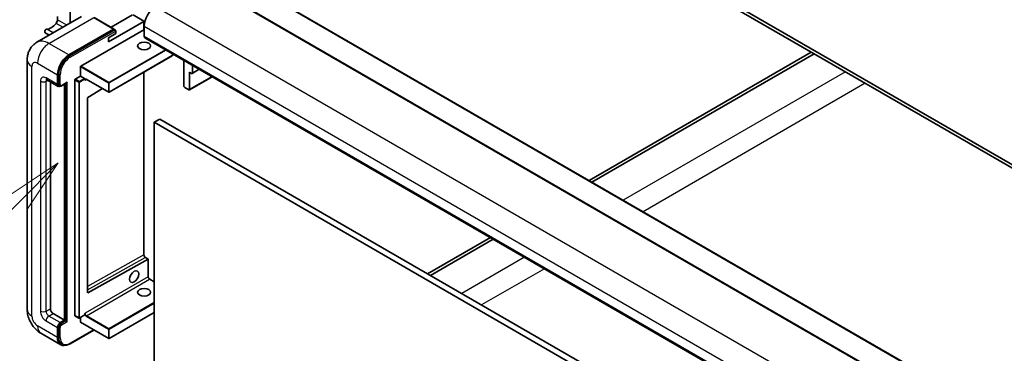
# Model space of a CAD drawing. Units: millimetres. Extents: x 0 to 12582, y 0 to 1686.
# Drawn here: x 165 to 410, y 1109 to 1191 of the extents above; entities that cross this region are included whole.
import ezdxf

# ---------------------------------------------------------------- set-up
doc = ezdxf.new("R2010")
doc.units = ezdxf.units.MM
doc.header["$LTSCALE"] = 5.5
for name, color, linetype, lineweight in [('Symbol (TK)', 100, 'Continuous', 18), ('Visible (ISO)', 7, 'Continuous', 35), ('Visible Narrow (ISO)', 7, 'Continuous', 25)]:
    doc.layers.add(name, color=color, linetype=linetype, lineweight=lineweight)
doc.styles.add('Note Text (TK2)', font='txt')

# ---------------------------------------------------------------- blocks, each defined once
blk = doc.blocks.new('バルーン12')
at = {"layer": 'Symbol (TK)', "color": 100}
for p, q in [((46.244, 218.153), (44.123, 216.739)), ((44.476, 216.385), (46.244, 218.153)), ((44.83, 216.032), (46.244, 218.153)), ((44.476, 216.385), (34.441, 206.35))]:
    blk.add_line(p, q, dxfattribs=at)
at = {"layer": 'Symbol (TK)'}
blk.add_circle((32.327, 204.236), 3, dxfattribs=at)
at = {"layer": 'Symbol (TK)', "color": 7, "insert": (32.327, 204.231), "char_height": 2, "attachment_point": 5, "style": 'Note Text (TK2)'}
blk.add_mtext('8', dxfattribs=at)

msp = doc.modelspace()

# ---------------------------------------------------------------- linework, layer by layer
at = {"layer": 'Visible (ISO)'}
for p, q in [((555.3897, 1072.5521), (260.1726, 1242.9958)), ((555.3897, 1071.7356), (260.1726, 1242.1793)), ((217.1537, 1203.186), (502.1178, 1038.6619)), ((210.0827, 1201.1448), (495.0467, 1036.6207)), ((177.6179, 1190.6259), (177.6179, 1194.9392)), ((180.4515, 1192.2619), (169.3146, 1185.832)), ((174.4359, 1192.2301), (174.4359, 1191.4398)), ((188.5263, 1189.1194), (183.5765, 1191.9771)), ((187.1638, 1185.9431), (195.9319, 1191.0053)), ((193.1035, 1192.6383), (187.7674, 1189.5575)), ((195.9319, 1191.087), (193.2449, 1192.6383)), ((195.9612, 1191.0462), (195.9612, 1188.981)), ((177.2643, 1182.6771), (188.4013, 1189.107)), ((177.2643, 1182.5138), (188.5745, 1189.0437)), ((180.2342, 1179.901), (195.9319, 1188.9641)), ((188.5745, 1189.0437), (188.7512, 1188.9416)), ((188.9316, 1187.9843), (188.9316, 1188.6375)), ((195.9319, 1188.9641), (195.9612, 1188.981)), ((195.9612, 1188.981), (196.0027, 1188.9571)), ((196.0027, 1189.8214), (196.0027, 1187.3719)), ((172.3914, 1187.6084), (171.3575, 1188.2053)), ((187.1638, 1186.9637), (188.9316, 1187.9843)), ((187.1638, 1185.9431), (187.1638, 1186.9637)), ((196.2098, 1186.9142), (481.1738, 1022.3901)), ((361.996, 1183.3915), (306.7174, 1151.4764)), ((166.9004, 1181.4523), (166.9004, 1119.3986)), ((202.9823, 1182.468), (187.2845, 1173.4049)), ((203.0323, 1182.9752), (203.0323, 1182.5546)), ((205.9022, 1174.9612), (205.9022, 1181.3182)), ((307.4245, 1151.0681), (362.7031, 1182.9833)), ((180.1635, 1177.4107), (180.1635, 1179.7785)), ((195.9612, 1178.4144), (195.9612, 1132.9946)), ((207.9613, 1178.0898), (209.7276, 1179.1096)), ((208.0235, 1180.0935), (208.0235, 1178.2272)), ((171.8146, 1176.5038), (174.643, 1174.8708)), ((172.6681, 1176.011), (172.6681, 1119.6027)), ((174.4359, 1175.3286), (174.4359, 1177.7781)), ((174.5773, 1175.4103), (174.5773, 1177.8597)), ((178.7493, 1117.8881), (178.7493, 1176.5125)), ((178.82, 1176.635), (180.1635, 1177.4107)), ((180.1635, 1177.4107), (181.1534, 1176.8391)), ((181.2241, 1176.6609), (181.2241, 1176.7166)), ((181.5984, 1176.63), (187.1845, 1173.4049)), ((207.2542, 1174.0074), (212.9096, 1177.2725)), ((207.3164, 1178.3905), (207.3164, 1174.1447)), ((207.8113, 1178.1047), (207.3164, 1178.3905)), ((174.9198, 1174.942), (174.743, 1175.044)), ((175.4448, 1174.9692), (176.6986, 1175.6931)), ((176.2037, 1116.745), (176.2037, 1175.4074)), ((176.3451, 1116.6633), (176.3451, 1175.489)), ((185.6246, 1174.3055), (182.0008, 1172.1449)), ((207.1042, 1174.0222), (206.1143, 1174.5938)), ((181.9312, 1172.0231), (181.9312, 1123.6022)), ((199.8917, 1166.7554), (198.4775, 1165.9389)), ((199.8917, 1166.7554), (484.8558, 1002.2313)), ((198.4775, 1102.2522), (198.4775, 1165.9389)), ((198.4775, 1165.9389), (483.4416, 1001.4148)), ((282.1536, 1137.2945), (266.5366, 1128.278)), ((267.2437, 1127.8697), (282.8607, 1136.8862)), ((182.0008, 1123.5607), (196.9926, 1131.9331)), ((196.3355, 1132.3463), (197.0219, 1131.95)), ((197.0219, 1131.95), (196.9938, 1131.9338)), ((197.0219, 1131.95), (197.0219, 1127.5636)), ((197.3962, 1126.9153), (198.4775, 1126.291)), ((173.3752, 1118.378), (176.2037, 1116.745)), ((178.77, 1117.8423), (179.7599, 1117.2707)), ((181.2034, 1118.0464), (179.8599, 1117.2707)), ((180.1635, 1116.2551), (180.1635, 1117.446)), ((181.2241, 1118.0922), (181.2241, 1118.148)), ((198.4775, 1118.6299), (187.2845, 1112.1676)), ((174.4359, 1112.4584), (174.4359, 1114.9079)), ((174.5773, 1112.54), (174.5773, 1114.9895)), ((175.143, 1116.1326), (176.2037, 1116.745)), ((175.143, 1115.9693), (176.3451, 1116.6633)), ((176.5219, 1116.5613), (176.3451, 1116.6633)), ((176.5219, 1116.5613), (176.8754, 1116.3571)), ((180.1842, 1116.2093), (187.1845, 1112.1676)), ((170.3146, 1113.485), (175.2643, 1110.6273)), ((177.5661, 1110.8742), (183.4954, 1114.2975)), ((175.5411, 1110.6984), (175.3643, 1110.8005))]:
    msp.add_line(p, q, dxfattribs=at)
for centre, start, end in [((202.9323, 1182.5546), 300, 0), ((187.2345, 1173.4915), 240, 300), ((179.8099, 1117.3573), 240, 300), ((187.2345, 1112.2542), 240, 300)]:
    msp.add_arc(centre, 0.1, start, end, dxfattribs=at)
for centre, major_axis, ratio, start_param, end_param in [((198.8311, 1191.4544), (-2, -3.4641), 0.57735027, 3.92699082, 5.49778714), ((173.7288, 1191.0315), (-0.5, -0.866), 0.57735027, 1.30470435, 2.35619449), ((195.8612, 1191.0462), (0.1, 0), 0.57735027, 5.49778714, 7.06858347), ((171.6075, 1188.6383), (0.25, 0.433), 0.57735027, 0.3348503, 3.14159265), ((172.8449, 1192.3066), (-1.7594, -3.0473), 0.57735027, 0.3348503, 1.30470435), ((188.4013, 1188.9029), (0.125, 0.2165), 0.57735027, 5.69914506, 7.06858347), ((188.7548, 1188.7396), (-0.125, 0.2165), 0.57735027, 3.92699082, 4.85428603), ((196.7098, 1187.7802), (-0.5, -0.866), 0.57735027, 5.49778714, 6.28318531), ((177.2643, 1179.4111), (2, 3.4641), 0.57735027, 0.78539816, 2.35619449), ((177.2643, 1179.4111), (1.9, 3.2909), 0.57735027, 0.78539816, 2.35619449), ((180.2342, 1179.8193), (0.05, 0.0866), 0.57735027, 0.78539816, 2.35619449), ((178.82, 1176.5533), (0.05, 0.0866), 0.57735027, 0.78539816, 2.35619449), ((181.1534, 1176.7575), (0.05, -0.0866), 0.57735027, 0.78539816, 2.35619449), ((207.8113, 1178.3496), (0.15, -0.2598), 0.57735027, 5.49778714, 7.06858347), ((175.143, 1175.7369), (-0.5, -0.866), 0.57735027, 5.49778714, 6.97940395), ((175.143, 1175.7369), (-0.4, -0.6928), 0.57735027, 5.49778714, 6.28318531), ((176.6986, 1175.9818), (0.1768, 0.3062), 0.57735027, 3.92699082, 4.71238898), ((206.1143, 1174.8387), (-0.15, 0.2598), 0.57735027, 0.78539816, 2.35619449), ((207.1042, 1174.2672), (0.15, -0.2598), 0.57735027, 5.49778714, 7.06858347), ((182.0019, 1172.0639), (-0.05, -0.0866), 0.57735027, 3.9433445, 5.49778714), ((196.9219, 1131.974), (0.1, -0.0014), 0.5678329, 5.50570087, 5.52205455), ((182.0019, 1123.643), (-0.05, -0.0866), 0.57735027, 5.49778714, 7.05222979), ((173.3752, 1119.1945), (0.5, -0.866), 0.57735027, 3.92699082, 5.49778714), ((178.82, 1117.9289), (-0.05, -0.0866), 0.57735027, 5.49778714, 6.28318531), ((181.1534, 1118.133), (0.05, -0.0866), 0.57735027, 0, 0.78539816), ((175.143, 1115.3161), (0.5, 0.866), 0.57735027, 0.78539816, 2.35619449), ((175.143, 1115.3161), (0.4, 0.6928), 0.57735027, 0.78539816, 2.35619449), ((180.2342, 1116.2959), (-0.05, -0.0866), 0.57735027, 5.49778714, 6.28318531), ((177.2643, 1114.0914), (-2, -3.4641), 0.57735027, 5.49778714, 6.79935433), ((177.2643, 1114.0914), (-1.9, -3.2909), 0.57735027, 5.49778714, 6.28318531)]:
    msp.add_ellipse(centre, major_axis=major_axis, ratio=ratio, start_param=start_param, end_param=end_param, dxfattribs=at)
for centre, major_axis in [((196.0027, 1184.9224), (1.621, 0)), ((193.5278, 1127.5636), (0.8105, 1.4038)), ((196.0027, 1123.6852), (1.621, 0))]:
    msp.add_ellipse(centre, major_axis=major_axis, ratio=0.57735027, dxfattribs=at)
for points, knots in [([(188.8609, 1188.8416), (188.8515, 1188.8551), (188.841, 1188.8678), (188.8047, 1188.9058), (188.7766, 1188.927), (188.7512, 1188.9416)], [0.0412271589, 0.0412271589, 0.0412271589, 0.0412271589, 0.0460164086, 0.0460164086, 0.0567710401, 0.0567710401, 0.0567710401, 0.0567710401]), ([(166.9004, 1181.4523), (166.9004, 1181.7192), (166.9182, 1181.9971), (167.0046, 1182.577), (167.0732, 1182.8793), (167.2826, 1183.5025), (167.4238, 1183.8238), (167.8014, 1184.4615), (168.0387, 1184.7778), (168.6119, 1185.3578), (168.9481, 1185.6204), (169.3146, 1185.832)], [4.71238898, 4.71238898, 4.71238898, 4.71238898, 4.869468613, 4.869468613, 5.026548246, 5.026548246, 5.183627878, 5.183627878, 5.340707511, 5.340707511, 5.497787144, 5.497787144, 5.497787144, 5.497787144]), ([(171.6746, 1176.5629), (171.6746, 1176.5629), (171.6763, 1176.5627), (171.6869, 1176.5606), (171.7032, 1176.5564), (171.7496, 1176.5381), (171.7798, 1176.5239), (171.8146, 1176.5038)], [5.902696792, 5.902696792, 5.902696792, 5.902696792, 5.969026042, 5.969026042, 6.126105675, 6.126105675, 6.283185307, 6.283185307, 6.283185307, 6.283185307]), ([(181.3984, 1176.6598), (181.4062, 1176.6643), (181.4147, 1176.6678), (181.4339, 1176.6728), (181.4447, 1176.6743), (181.4691, 1176.6746), (181.4826, 1176.6733), (181.5123, 1176.6673), (181.5284, 1176.6626), (181.5623, 1176.6492), (181.5801, 1176.6406), (181.5984, 1176.63)], [5.497787144, 5.497787144, 5.497787144, 5.497787144, 5.654866776, 5.654866776, 5.811946409, 5.811946409, 5.969026042, 5.969026042, 6.126105675, 6.126105675, 6.283185307, 6.283185307, 6.283185307, 6.283185307]), ([(174.9198, 1174.942), (174.9538, 1174.9223), (174.9905, 1174.9074), (175.0653, 1174.8879), (175.1033, 1174.8832), (175.1777, 1174.8823), (175.214, 1174.8862), (175.2842, 1174.9004), (175.3181, 1174.9107), (175.3833, 1174.9364), (175.4146, 1174.9518), (175.4448, 1174.9692)], [3.926990817, 3.926990817, 3.926990817, 3.926990817, 4.08407045, 4.08407045, 4.241150082, 4.241150082, 4.398229715, 4.398229715, 4.555309348, 4.555309348, 4.71238898, 4.71238898, 4.71238898, 4.71238898]), ([(196.3355, 1132.3463), (196.3021, 1132.3656), (196.2672, 1132.3914), (196.1983, 1132.4546), (196.1643, 1132.4923), (196.1015, 1132.5761), (196.0727, 1132.6223), (196.0241, 1132.7179), (196.0042, 1132.7674), (195.9755, 1132.8634), (195.9666, 1132.9099), (195.9618, 1132.9671), (195.9612, 1132.9811), (195.9612, 1132.9946)], [0, 0, 0, 0, 0.28666595, 0.28666595, 0.57953893, 0.57953893, 0.87701032, 0.87701032, 1.17529115, 1.17529115, 1.47033147, 1.47033147, 1.57079633, 1.57079633, 1.57079633, 1.57079633]), ([(197.3962, 1126.9153), (197.3627, 1126.9346), (197.3278, 1126.9604), (197.2588, 1127.0237), (197.2248, 1127.0615), (197.162, 1127.1453), (197.1333, 1127.1915), (197.0846, 1127.2871), (197.0648, 1127.3365), (197.0361, 1127.4325), (197.0272, 1127.479), (197.0225, 1127.5361), (197.0219, 1127.5501), (197.0219, 1127.5636)], [3.14159265, 3.14159265, 3.14159265, 3.14159265, 3.42864845, 3.42864845, 3.72156733, 3.72156733, 4.01906022, 4.01906022, 4.31732894, 4.31732894, 4.61232648, 4.61232648, 4.71238898, 4.71238898, 4.71238898, 4.71238898]), ([(170.3146, 1113.485), (169.8523, 1113.7519), (169.4626, 1114.0575), (168.7749, 1114.7125), (168.4774, 1115.0632), (167.9541, 1115.8043), (167.7287, 1116.1947), (167.3485, 1117.0184), (167.1936, 1117.4514), (166.9701, 1118.3745), (166.9004, 1118.8648), (166.9004, 1119.3986)], [3.14159265, 3.14159265, 3.14159265, 3.14159265, 3.45575192, 3.45575192, 3.76991118, 3.76991118, 4.08407045, 4.08407045, 4.39822972, 4.39822972, 4.71238898, 4.71238898, 4.71238898, 4.71238898]), ([(175.5411, 1110.6984), (175.6537, 1110.6334), (175.7751, 1110.5839), (176.0296, 1110.5173), (176.1626, 1110.5002), (176.4349, 1110.4972), (176.5742, 1110.5113), (176.8557, 1110.5682), (176.9979, 1110.611), (177.2824, 1110.7233), (177.4249, 1110.7927), (177.5661, 1110.8742)], [3.926990817, 3.926990817, 3.926990817, 3.926990817, 4.08407045, 4.08407045, 4.241150082, 4.241150082, 4.398229715, 4.398229715, 4.555309348, 4.555309348, 4.71238898, 4.71238898, 4.71238898, 4.71238898])]:
    msp.add_open_spline(points, degree=3, knots=knots, dxfattribs=at)
for points in [[(181.2948, 1176.4309), (181.263, 1176.4948), (181.2241, 1176.5707), (181.2241, 1176.6609)], [(181.2241, 1118.148), (181.2241, 1118.2381), (181.263, 1118.359), (181.2948, 1118.4596)]]:
    msp.add_open_spline(points, degree=3, dxfattribs=at)
at = {"layer": 'Visible Narrow (ISO)'}
for p, q in [((217.0037, 1203.1711), (501.9678, 1038.6471)), ((209.9327, 1201.1299), (494.8967, 1036.6058)), ((198.8311, 1194.7204), (483.7951, 1030.1963)), ((172.3146, 1185.5348), (183.4515, 1191.9647)), ((176.7317, 1190.1143), (174.4359, 1191.4398)), ((183.4515, 1191.9647), (188.4013, 1189.107)), ((195.9319, 1191.0053), (195.9319, 1188.9641)), ((173.3636, 1188.1697), (171.7614, 1189.0947)), ((175.7617, 1189.5542), (174.0797, 1190.5253)), ((188.7512, 1188.9416), (177.4411, 1182.4117)), ((177.6179, 1182.1055), (188.9316, 1188.6375)), ((195.9319, 1188.9641), (196.0027, 1188.9233)), ((196.0027, 1189.8214), (480.9667, 1025.2974)), ((196.0027, 1187.3719), (480.9667, 1022.8479)), ((177.2643, 1182.6771), (172.3146, 1185.5348)), ((201.2959, 1183.9777), (187.2345, 1175.8593)), ((187.3052, 1175.7369), (201.4373, 1183.896)), ((177.4411, 1182.4117), (177.2643, 1182.5138)), ((203.003, 1182.5138), (187.3052, 1173.4507)), ((203.003, 1182.9921), (203.003, 1182.5138)), ((168.0719, 1117.7656), (168.0719, 1179.8193)), ((169.4862, 1180.6358), (174.4359, 1177.7781)), ((180.1635, 1179.7785), (187.1638, 1175.7369)), ((187.2345, 1175.8593), (180.2342, 1179.901)), ((208.0235, 1178.2272), (209.6398, 1179.1603)), ((370.4813, 1178.4925), (315.2027, 1146.5774)), ((170.1933, 1176.1451), (170.1933, 1118.9903)), ((174.4359, 1175.3286), (171.6075, 1176.9616)), ((171.6075, 1176.1451), (172.0217, 1176.3842)), ((171.6075, 1118.9903), (171.6075, 1176.1451)), ((174.7541, 1177.7577), (174.5773, 1177.8597)), ((174.7541, 1177.7577), (174.7541, 1175.3082)), ((175.1077, 1175.3082), (175.1077, 1177.7577)), ((178.7493, 1176.5125), (179.7392, 1175.941)), ((179.8099, 1176.0635), (178.82, 1176.635)), ((181.1534, 1176.8391), (179.8099, 1176.0635)), ((179.8806, 1175.941), (181.2241, 1176.7166)), ((181.2948, 1176.4309), (181.6191, 1176.6181)), ((187.1638, 1173.4507), (181.5777, 1176.6758)), ((195.9319, 1178.3975), (195.9319, 1132.9538)), ((207.3164, 1174.1447), (212.8217, 1177.3232)), ((174.7541, 1175.3082), (174.5773, 1175.4103)), ((176.8754, 1175.8797), (175.4966, 1175.0837)), ((176.5219, 1175.5911), (176.5219, 1116.5613)), ((176.8754, 1116.3571), (176.8754, 1175.8797)), ((179.7392, 1175.941), (179.7392, 1117.3165)), ((179.8806, 1117.3165), (179.8806, 1175.941)), ((187.1638, 1175.7369), (187.1638, 1173.4507)), ((187.3052, 1173.4507), (187.3052, 1175.7369)), ((375.431, 1175.6348), (320.1524, 1143.7197)), ((195.9319, 1132.9538), (181.9312, 1125.1349)), ((181.9312, 1124.325), (196.2867, 1132.342)), ((196.2867, 1132.342), (196.9938, 1131.9338)), ((196.9926, 1131.9331), (196.9926, 1127.5227)), ((290.6388, 1132.3955), (275.0218, 1123.379)), ((295.5886, 1129.5378), (279.9716, 1120.5213)), ((196.9926, 1127.5227), (181.2948, 1118.4596)), ((181.6484, 1117.8472), (197.3462, 1126.9104)), ((197.3462, 1126.9104), (198.4775, 1126.2572)), ((182.0008, 1123.5607), (181.9312, 1123.6009)), ((198.4775, 1121.1132), (187.2345, 1114.6221)), ((187.3052, 1114.4996), (198.4775, 1120.9499)), ((171.6075, 1118.9903), (172.6681, 1119.6027)), ((172.3146, 1117.7656), (173.3752, 1118.378)), ((175.143, 1116.1326), (172.3146, 1117.7656)), ((179.7392, 1117.3165), (178.7493, 1117.8881)), ((181.2241, 1118.0922), (179.8806, 1117.3165)), ((181.5777, 1117.7248), (187.1638, 1114.4996)), ((187.2345, 1114.6221), (181.6484, 1117.8472)), ((198.4775, 1118.6637), (187.3052, 1112.2134)), ((174.4359, 1112.4584), (169.4862, 1115.3161)), ((171.6075, 1116.5409), (174.4359, 1114.9079)), ((174.7541, 1114.8874), (174.5773, 1114.9895)), ((174.7541, 1114.8874), (174.7541, 1112.438)), ((175.1077, 1112.438), (175.1077, 1114.8874)), ((175.3198, 1115.8672), (175.143, 1115.9693)), ((176.5219, 1116.5613), (175.3198, 1115.8672)), ((175.4966, 1115.5611), (176.8754, 1116.3571)), ((187.1638, 1112.2134), (180.1635, 1116.2551)), ((174.7541, 1112.438), (174.5773, 1112.54)), ((183.4222, 1114.3398), (177.6179, 1110.9887)), ((187.1638, 1114.4996), (187.1638, 1112.2134)), ((187.3052, 1112.2134), (187.3052, 1114.4996))]:
    msp.add_line(p, q, dxfattribs=at)
for centre, major_axis, ratio, start_param, end_param in [((172.3146, 1180.6358), (-3, 5.1962), 0.57735027, 5.49778714, 6.28318531), ((172.3146, 1182.2688), (2, 3.4641), 0.57735027, 0.78539816, 2.35619449), ((170.9004, 1181.4523), (-4, 0), 0.57735027, 0, 0.78539816), ((169.4862, 1179.0028), (-1, 1.7321), 0.57735027, 5.49778714, 7.06858347), ((177.4411, 1179.309), (-1.9, -3.2909), 0.57735027, 3.92699082, 5.49778714), ((177.6179, 1179.207), (1.775, 3.0744), 0.57735027, 0.78539816, 2.35619449), ((177.4411, 1182.2076), (0.125, -0.2165), 0.57735027, 0.78539816, 2.35619449), ((202.9323, 1182.5546), (0.05, -0.0866), 0.57735027, 0, 0.78539816), ((202.9323, 1182.5546), (0.1, 0), 0.57735027, 5.49778714, 6.28318531), ((171.6075, 1175.3286), (-1, 1.7321), 0.57735027, 5.49778714, 7.06858347), ((170.9004, 1176.5533), (-1, 0), 0.57735027, 0.78539816, 2.35619449), ((172.3146, 1177.3698), (-0.5, -0.866), 0.57735027, 5.49778714, 6.28318531), ((172.3146, 1175.7369), (-0.5, 0.866), 0.57735027, 0.16790573, 0.78539816), ((174.9309, 1177.8597), (0.25, 0), 0.57735027, 3.92699082, 5.49778714), ((179.8099, 1175.9818), (-0.05, -0.0866), 0.57735027, 3.92699082, 5.49778714), ((179.8099, 1175.9818), (-0.05, 0.0866), 0.57735027, 3.92699082, 5.49778714), ((181.5777, 1176.1859), (-0.3, 0.5196), 0.57735027, 5.49778714, 6.48289793), ((181.6484, 1176.2268), (-0.25, 0.433), 0.57735027, 0, 0.78539816), ((181.6484, 1176.7166), (-0.05, -0.0866), 0.57735027, 5.49778714, 6.28318531), ((174.9309, 1175.4103), (0.25, 0), 0.57735027, 3.92699082, 5.49778714), ((175.3198, 1175.6348), (-0.4, -0.6928), 0.57735027, 5.49778714, 6.28318531), ((175.4966, 1175.5327), (-0.275, -0.4763), 0.57735027, 5.49778714, 7.06858347), ((175.3198, 1175.1857), (0.125, -0.2165), 0.57735027, 0, 0.78539816), ((179.8099, 1175.9818), (0.1, 0), 0.57735027, 3.92699082, 5.49778714), ((187.2345, 1175.7777), (-0.05, -0.0866), 0.57735027, 3.92699082, 5.49778714), ((187.2345, 1175.7777), (0.1, 0), 0.57735027, 3.92699082, 5.49778714), ((187.2345, 1175.7777), (-0.05, 0.0866), 0.57735027, 3.92699082, 5.49778714), ((187.2345, 1173.4915), (-0.1, 0), 0.57735027, 0.78539816, 2.35619449), ((187.2345, 1173.4915), (-0.05, -0.0866), 0.57735027, 5.49778714, 6.28318531), ((187.2345, 1173.4915), (0.05, -0.0866), 0.57735027, 0, 0.78539816), ((195.8612, 1132.9946), (0.1, 0), 0.57735027, 5.49778714, 6.28318531), ((196.2855, 1132.7497), (0.2512, -0.4324), 0.57545961, 3.92555279, 5.49634911), ((196.2855, 1132.2597), (0.05, 0.0866), 0.57735027, 0, 0.76904448), ((196.9219, 1127.5636), (0.1, 0), 0.57735027, 5.49778714, 6.28318531), ((197.3462, 1127.3186), (0.25, -0.433), 0.57735027, 3.92699082, 5.49778714), ((197.3462, 1126.8287), (0.05, 0.0866), 0.57735027, 0, 0.78539816), ((170.9004, 1119.3986), (-4, 0), 0.57735027, 0, 0.78539816), ((169.4862, 1116.9491), (-1, 1.7321), 0.57735027, 0.78539816, 2.35619449), ((171.6075, 1118.1738), (1, -1.7321), 0.57735027, 3.92699082, 5.49778714), ((170.9004, 1119.3986), (-1, 0), 0.57735027, 0.78539816, 2.35619449), ((172.3146, 1118.5821), (-0.5, 0.866), 0.57735027, 0.78539816, 2.35619449), ((172.3146, 1116.9491), (-0.5, -0.866), 0.57735027, 3.92699082, 5.49778714), ((179.8099, 1117.3573), (-0.1, 0), 0.57735027, 0.78539816, 2.35619449), ((179.8099, 1117.3573), (-0.05, -0.0866), 0.57735027, 5.49778714, 6.28318531), ((179.8099, 1117.3573), (0.05, -0.0866), 0.57735027, 0, 0.78539816), ((181.5777, 1118.2147), (0.3, -0.5196), 0.57735027, 4.51267636, 5.49778714), ((181.6484, 1118.2555), (-0.25, 0.433), 0.57735027, 0.78539816, 2.35619449), ((181.6484, 1117.7656), (0.05, 0.0866), 0.57735027, 0.78539816, 2.35619449), ((172.3146, 1116.9491), (-2, -3.4641), 0.57735027, 5.49778714, 6.28318531), ((175.3198, 1115.214), (-0.4, -0.6928), 0.57735027, 3.92699082, 5.49778714), ((174.9309, 1114.9895), (0.25, 0), 0.57735027, 3.92699082, 5.49778714), ((175.4966, 1115.112), (0.275, 0.4763), 0.57735027, 0.78539816, 2.35619449), ((175.3198, 1115.6631), (0.125, -0.2165), 0.57735027, 0.78539816, 2.35619449), ((174.9309, 1112.54), (0.25, 0), 0.57735027, 3.92699082, 5.49778714), ((177.4411, 1113.9893), (-1.9, -3.2909), 0.57735027, 5.49778714, 6.28318531), ((177.6179, 1113.8872), (-1.775, -3.0744), 0.57735027, 5.49778714, 7.06858347), ((187.2345, 1114.5404), (-0.05, -0.0866), 0.57735027, 3.92699082, 5.49778714), ((187.2345, 1114.5404), (0.1, 0), 0.57735027, 3.92699082, 5.49778714), ((187.2345, 1114.5404), (-0.05, 0.0866), 0.57735027, 3.92699082, 5.49778714), ((177.4411, 1111.0907), (0.125, -0.2165), 0.57735027, 0, 0.78539816), ((187.2345, 1112.2542), (-0.1, 0), 0.57735027, 0.78539816, 2.35619449), ((187.2345, 1112.2542), (-0.05, -0.0866), 0.57735027, 5.49778714, 6.28318531), ((187.2345, 1112.2542), (0.05, -0.0866), 0.57735027, 0, 0.78539816)]:
    msp.add_ellipse(centre, major_axis=major_axis, ratio=ratio, start_param=start_param, end_param=end_param, dxfattribs=at)

# ---------------------------------------------------------------- block references
at = {"layer": 'Symbol (TK)', "xscale": 5.5, "yscale": 5.5, "zscale": 5.5}
msp.add_blockref('バルーン12', (-79.75, -44), dxfattribs=at)

doc.saveas('drawing.dxf')
